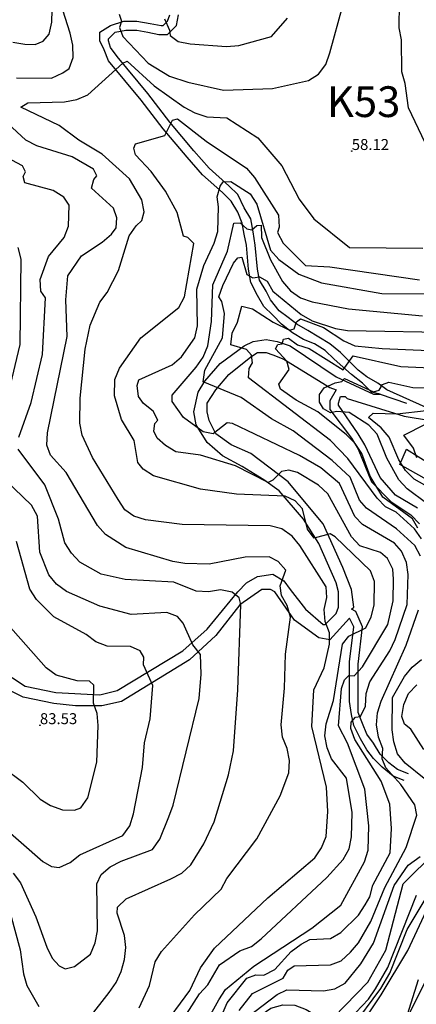
# Model space of a CAD drawing. Units: metres. Extents: x 549035 to 555935, y 4791282 to 4795935.
# Drawn here: x 552008 to 552190, y 4793655 to 4794104 of the extents above; entities that cross this region are included whole.
import ezdxf

# ---------------------------------------------------------------- set-up
doc = ezdxf.new("R2010")
doc.units = ezdxf.units.M
doc.header["$LTSCALE"] = 5
doc.header["$MEASUREMENT"] = 0
doc.linetypes.add('CONTINUA', pattern=[0])
doc.layers.get('0').update_dxf_attribs({"linetype": 'CONTINUOUS'})
for name, color, linetype in [('00_CN25', 251, 'CONTINUOUS'), ('00_CN5', 253, 'CONTINUOUS'), ('00_Cotas', 251, 'CONTINUA'), ('00_Ord', 252, 'CONTINUOUS'), ('00_txt', 252, 'CONTINUA')]:
    doc.layers.add(name, color=color, linetype=linetype)
doc.styles.get("Standard").update_dxf_attribs({"font": 'ARIAL.TTF'})

# ---------------------------------------------------------------- blocks, each defined once
blk = doc.blocks.new('COTA')
at = {"color": 0, "linetype": 'CONTINUA'}
blk.add_circle((0, 0), 5, dxfattribs=at)

msp = doc.modelspace()

# ---------------------------------------------------------------- linework, layer by layer
at = {"layer": '00_CN25'}
for points in [[(552084.56, 4793650.41, 50), (552090.63, 4793659.75, 50), (552094.31, 4793663.87, 50), (552099.68, 4793673.01, 50), (552108.97, 4793679.37, 50), (552114.27, 4793681.32, 50), (552118.75, 4793684.78, 50), (552148.63, 4793712.76, 50), (552156.18, 4793720.96, 50), (552158.93, 4793725.8, 50), (552159.93, 4793731.33, 50), (552160.18, 4793742.33, 50), (552157.68, 4793758, 50), (552150.89, 4793766.79, 50), (552148.79, 4793771.87, 50), (552147.8, 4793777.36, 50), (552148.43, 4793782.83, 50), (552151.78, 4793793.48, 50), (552155.81, 4793819.15, 50), (552158.79, 4793822.79, 50), (552166.46, 4793826.58, 50), (552168.92, 4793831.54, 50), (552170.31, 4793836.91, 50), (552170.5, 4793847.66, 50), (552168.59, 4793852.5, 50), (552152.56, 4793868.03, 50), (552150.14, 4793869.37, 50), (552142.84, 4793867.37, 50), (552139.93, 4793871.49, 50), (552137.56, 4793880.83, 50), (552134.18, 4793884.45, 50), (552129.64, 4793886.55, 50), (552107.5, 4793887.41, 50), (552090.98, 4793889.7, 50), (552069.56, 4793895.79, 50), (552064.92, 4793898.88, 50), (552062.43, 4793901.94, 50), (552060.73, 4793911.98, 50), (552055.03, 4793921.54, 50), (552051.8, 4793932.25, 50), (552051.93, 4793939.75, 50), (552054.1, 4793944.91, 50), (552063.84, 4793958.66, 50), (552081.18, 4793972.46, 50), (552083.64, 4793977.41, 50), (552087.97, 4794001.63, 50), (552085.31, 4794004.38, 50), (552083.25, 4794005.04, 50), (552080.42, 4794015.79, 50), (552075.11, 4794025.55, 50), (552068.43, 4794034.54, 50), (552061.41, 4794042.08, 50), (552060.56, 4794045.16, 50), (552061.41, 4794047.2, 50), (552074.79, 4794050.96, 50), (552078.18, 4794057.95, 50), (552080.55, 4794058.55, 50), (552093.68, 4794048.28, 50), (552112.06, 4794036, 50), (552115.68, 4794031.73, 50), (552126.66, 4794014.59, 50), (552127, 4794009.19, 50), (552126.18, 4794006.66, 50), (552128.8, 4794001.79, 50), (552138.93, 4793991.74, 50), (552150.03, 4793991.11, 50), (552191.06, 4793985.16, 50)], [(552190.18, 4793872, 25), (552187.78, 4793876.2, 25), (552174.31, 4793886.13, 25), (552168.43, 4793895.61, 25), (552164.68, 4793905.94, 25), (552161.56, 4793910.54, 25), (552157.6, 4793914.54, 25), (552144.52, 4793925, 25), (552134.72, 4793930.25, 25), (552127.56, 4793935.25, 25), (552126.81, 4793937.57, 25), (552131.46, 4793944.28, 25), (552130.39, 4793948, 25), (552125.26, 4793953.75, 25), (552126.25, 4793955.74, 25), (552128.25, 4793956, 25), (552128.84, 4793958.04, 25), (552131.16, 4793958.58, 25), (552135.25, 4793955.45, 25), (552140.56, 4793953.9, 25), (552156.21, 4793944.12, 25), (552160.75, 4793950.48, 25), (552182.43, 4793945.63, 25), (552226.68, 4793943.67, 25)], [(551997.92, 4793738.41, 75), (552019.09, 4793720.03, 75), (552023.05, 4793717.7, 75), (552026.56, 4793717.28, 75), (552031.56, 4793719.62, 75), (552035.91, 4793723.04, 75), (552055.59, 4793731.88, 75), (552058.81, 4793736.32, 75), (552060.4, 4793741.69, 75), (552064.56, 4793762.95, 75), (552065.52, 4793774.08, 75), (552068.06, 4793785.04, 75), (552069.25, 4793800.23, 75), (552064.93, 4793809.62, 75), (552065.11, 4793813.11, 75), (552063.47, 4793816, 75), (552059.11, 4793818.08, 75), (552048.42, 4793818.25, 75), (552043.18, 4793820.11, 75), (552038.81, 4793823.54, 75), (552024.03, 4793831.5, 75), (552016.18, 4793839.41, 75), (552013.18, 4793844.19, 75), (552006.97, 4793865.91, 75)], [(552193.03, 4793771.01, 25), (552187.02, 4793780.34, 25), (552184.17, 4793782.66, 25), (552182.89, 4793786.08, 25), (552183.9, 4793791.57, 25), (552186, 4793796.57, 25), (552189.78, 4793800.59, 25)], [(552081.18, 4793596, 25), (552097.42, 4793606.08, 25), (552101.31, 4793610.16, 25), (552104.16, 4793615.05, 25), (552110, 4793636.74, 25), (552118.78, 4793650.11, 25), (552123.18, 4793653.23, 25), (552128.63, 4793654.7, 25), (552134.13, 4793654.59, 25), (552139.29, 4793652.65, 25), (552144.06, 4793649.75, 25), (552148.56, 4793648.54, 25), (552151.92, 4793649.08, 25), (552167.4, 4793665.07, 25), (552175.55, 4793679.66, 25), (552183.52, 4793709.9, 25), (552198.38, 4793724.59, 25)]]:
    msp.add_polyline3d(points, dxfattribs=at)
at = {"layer": '00_CN5'}
for points in [[(552005.4, 4794093.5, 65), (552010.88, 4794092.5, 65), (552015.53, 4794092.4, 65), (552019.26, 4794093.91, 65), (552021.88, 4794097.07, 65), (552023.14, 4794102.54, 65), (552023.25, 4794108.15, 65)], [(552007.02, 4794077.26, 60), (552023.06, 4794077.08, 60), (552028.21, 4794079.49, 60), (552031.01, 4794081.53, 60), (552032.85, 4794086.44, 60), (552032.72, 4794092.15, 60), (552031.56, 4794097.57, 60), (552028.25, 4794108.08, 60)], [(552053.96, 4794106.26, 60), (552054.93, 4794103.08, 60), (552054, 4794100.2, 60), (552055.56, 4794096.03, 60), (552067.17, 4794083.88, 60), (552076.84, 4794077.99, 60), (552085.18, 4794075.26, 60), (552101.52, 4794071.58, 60), (552123.9, 4794072.41, 60), (552140.36, 4794075.99, 60), (552144.88, 4794078.83, 60), (552148.27, 4794083.28, 60), (552150.06, 4794088.58, 60), (552155.97, 4794110.16, 60)], [(552198.16, 4794038.08, 55), (552185.97, 4794063.5, 55), (552184.43, 4794074.62, 55), (552182.91, 4794079.91, 55), (552182.76, 4794094.57, 55), (552181.72, 4794099.99, 55), (552181.84, 4794111.19, 55)], [(552074.53, 4794104.04, 65), (552076.81, 4794099, 65), (552077.13, 4794096.49, 65), (552080.81, 4794093.8, 65), (552086.3, 4794092.65, 65), (552102.93, 4794091.55, 65), (552108.54, 4794091.88, 65), (552123.47, 4794096.04, 65), (552130.75, 4794104.44, 65)], [(552072.93, 4793643.3, 55), (552086.1, 4793661.29, 55), (552090.96, 4793671.54, 55), (552097.43, 4793680.55, 55), (552121.68, 4793703.51, 55), (552143.16, 4793721.69, 55), (552146.26, 4793726.32, 55), (552148.41, 4793731.48, 55), (552149.14, 4793742.76, 55), (552148.46, 4793753.88, 55), (552141.89, 4793781.53, 55), (552142.68, 4793798.26, 55), (552147.54, 4793808.32, 55), (552149.85, 4793819.12, 55), (552149.85, 4793824.28, 55), (552147.86, 4793829.41, 55), (552147.53, 4793834.92, 55), (552148.73, 4793840.4, 55), (552148.31, 4793845.16, 55), (552136.38, 4793864.05, 55), (552132.81, 4793868.38, 55), (552128.22, 4793871.58, 55), (552122.85, 4793873.04, 55), (552082.66, 4793873.62, 55), (552065.93, 4793875.8, 55), (552060.63, 4793877.37, 55), (552056.54, 4793880.25, 55), (552053.47, 4793884.96, 55), (552041.72, 4793904.2, 55), (552037.03, 4793914.36, 55), (552035.98, 4793919.83, 55), (552036.06, 4793931.24, 55), (552038.39, 4793953.58, 55), (552040.66, 4793964.54, 55), (552045.13, 4793974.95, 55), (552048.46, 4793979.44, 55), (552053.63, 4793989.44, 55), (552058.5, 4794005.2, 55), (552061.59, 4794009.83, 55), (552064.18, 4794012.12, 55), (552065.31, 4794016.11, 55), (552064.18, 4794021.53, 55), (552058.63, 4794031.15, 55), (552046.1, 4794042.41, 55), (552035.48, 4794048.78, 55), (552026.46, 4794055.51, 55), (552009.04, 4794063.91, 55), (552012.13, 4794065.8, 55), (552028.89, 4794066.26, 55), (552034.52, 4794067.34, 55), (552039.6, 4794069.45, 55), (552055.51, 4794083.92, 55), (552057.47, 4794084.79, 55), (552069.9, 4794073.58, 55), (552083.51, 4794063.79, 55), (552088.41, 4794061.2, 55), (552093.86, 4794059.37, 55), (552103.1, 4794058.94, 55), (552117.22, 4794049.84, 55), (552128.21, 4794037.12, 55), (552136.01, 4794021.91, 55), (552142.68, 4794013.01, 55), (552158.96, 4793999.92, 55), (552192.56, 4793999.54, 55)], [(552062.98, 4793653.41, 60), (552067.68, 4793663.51, 60), (552070.36, 4793674.32, 60), (552073.27, 4793679, 60), (552088.31, 4793695.66, 60), (552100.43, 4793707.36, 60), (552103.01, 4793712.3, 60), (552116.72, 4793730.37, 60), (552127.31, 4793749.96, 60), (552131.34, 4793760.38, 60), (552131.67, 4793766.08, 60), (552130.56, 4793771.5, 60), (552128.48, 4793776.75, 60), (552127.8, 4793782.26, 60), (552129.43, 4793798.99, 60), (552129.76, 4793814.54, 60), (552132.06, 4793831.33, 60), (552130.56, 4793836.78, 60), (552128.06, 4793841.33, 60), (552127.43, 4793845.69, 60), (552130, 4793852.88, 60), (552126.47, 4793856.8, 60), (552122.36, 4793858.9, 60), (552111.35, 4793858.71, 60), (552095.04, 4793855.55, 60), (552083.89, 4793855.79, 60), (552078.41, 4793856.75, 60), (552056.93, 4793863.08, 60), (552047.6, 4793869.03, 60), (552043.93, 4793873.2, 60), (552029.63, 4793897.36, 60), (552022.54, 4793905.3, 60), (552020.93, 4793909.83, 60), (552021.25, 4793915.44, 60), (552030.09, 4793959.37, 60), (552029.5, 4793976.08, 60), (552030.46, 4793986.91, 60), (552036.68, 4793996.08, 60), (552046.14, 4794002.34, 60), (552050.42, 4794006, 60), (552052.52, 4794008.82, 60), (552052.86, 4794013.36, 60), (552051.26, 4794017.79, 60), (552041.31, 4794026.9, 60), (552042.31, 4794030.92, 60), (552043.66, 4794032.5, 60), (552042.11, 4794035.63, 60), (552032.43, 4794041.24, 60), (552016.31, 4794046.21, 60), (552011.31, 4794048.76, 60), (552003.06, 4794056.45, 60)], [(552008.16, 4793913.5, 65), (552013.68, 4793929.25, 65), (552018.93, 4793951.04, 65), (552020.26, 4793976.96, 65), (552018.18, 4793980.01, 65), (552017.78, 4793985.28, 65), (552021.68, 4793995.79, 65), (552028.81, 4794004.45, 65), (552030.79, 4794009.66, 65), (552031.03, 4794019.11, 65), (552028.56, 4794022.87, 65), (552023.81, 4794025.8, 65), (552010.78, 4794029.33, 65), (552010.14, 4794032.25, 65), (552011.18, 4794034.32, 65), (552009.81, 4794037.09, 65), (552004.93, 4794039.65, 65)], [(552094.25, 4793647.75, 45), (552099.36, 4793657.01, 45), (552102.36, 4793661.66, 45), (552115.29, 4793672.38, 45), (552141.8, 4793689.66, 45), (552155.02, 4793700.19, 45), (552165.88, 4793719.91, 45), (552167.48, 4793725.24, 45), (552167.85, 4793736.28, 45), (552166.1, 4793752.96, 45), (552158.13, 4793773.94, 45), (552154, 4793781.92, 45), (552155.43, 4793798.84, 45), (552156.77, 4793802.83, 45), (552158.66, 4793804.74, 45), (552161.18, 4793804.69, 45), (552164.93, 4793808.75, 45), (552176.5, 4793828.03, 45), (552178.92, 4793838.78, 45), (552179.11, 4793848.73, 45), (552178.81, 4793853.33, 45), (552176.31, 4793858.08, 45), (552173.21, 4793860.8, 45), (552163.68, 4793863.9, 45), (552160.01, 4793868.03, 45), (552149.1, 4793887.61, 45), (552144.93, 4793891.49, 45), (552135.31, 4793897.38, 45), (552131.38, 4793898.46, 45), (552127.93, 4793897.74, 45), (552123.97, 4793893.82, 45), (552121.85, 4793892.71, 45), (552106.93, 4793900.37, 45), (552091.01, 4793905.2, 45), (552079.81, 4793906.78, 45), (552074.98, 4793909.62, 45), (552071.26, 4793913.05, 45), (552069.78, 4793916.19, 45), (552070.18, 4793919.62, 45), (552071.53, 4793921.2, 45), (552069.41, 4793925.25, 45), (552064.97, 4793928.74, 45), (552062.68, 4793931.99, 45), (552062.18, 4793936.95, 45), (552062.93, 4793939.49, 45), (552078.15, 4793946.42, 45), (552082.31, 4793950.08, 45), (552088.5, 4793958.66, 45), (552089.71, 4793964.24, 45), (552089.35, 4793980.86, 45), (552092.47, 4793991.74, 45), (552097.29, 4794001.84, 45), (552098.9, 4794007.21, 45), (552099.28, 4794018.45, 45), (552098.61, 4794022.92, 45), (552100.02, 4794027.9, 45), (552101.43, 4794029.82, 45), (552104.92, 4794029.9, 45), (552113.65, 4794024.32, 45), (552116.76, 4794019.59, 45), (552123.03, 4793998.71, 45), (552126.8, 4793994.44, 45), (552135.85, 4793987.7, 45), (552146.28, 4793983.74, 45), (552173.81, 4793978.91, 45), (552196.48, 4793978.7, 45)], [(552099.11, 4793646.01, 40), (552103.18, 4793655.54, 40), (552112.17, 4793666.8, 40), (552116.26, 4793668.41, 40), (552119.9, 4793668.2, 40), (552124.91, 4793670.75, 40), (552132.47, 4793678.94, 40), (552136.93, 4793682.34, 40), (552140.98, 4793684.51, 40), (552150.34, 4793684.87, 40), (552155.1, 4793687.73, 40), (552163.13, 4793695.51, 40), (552166.17, 4793700.3, 40), (552168.34, 4793703.95, 40), (552169.76, 4793709.29, 40), (552177.56, 4793723.98, 40), (552178.23, 4793735.01, 40), (552177.46, 4793746.19, 40), (552173.47, 4793756.62, 40), (552161.52, 4793775.57, 40), (552159.71, 4793780.7, 40), (552159.78, 4793783.55, 40), (552161.78, 4793785.82, 40), (552164.13, 4793786.16, 40), (552166.38, 4793790.87, 40), (552166.65, 4793796.57, 40), (552168.35, 4793801.88, 40), (552177.43, 4793816.05, 40), (552179.81, 4793821.16, 40), (552185.43, 4793837.2, 40), (552185.76, 4793850.79, 40), (552185.03, 4793856.36, 40), (552182.81, 4793861.45, 40), (552179.6, 4793865.16, 40), (552164.93, 4793873.58, 40), (552161.43, 4793877.2, 40), (552154.51, 4793892.34, 40), (552145.93, 4793899.46, 40), (552136.21, 4793905.12, 40), (552105.66, 4793919.66, 40), (552103.16, 4793920, 40), (552096.76, 4793914.94, 40), (552092.22, 4793915.92, 40), (552083.26, 4793922.46, 40), (552078.15, 4793929.66, 40), (552078.06, 4793932.57, 40), (552089.03, 4793945.29, 40), (552092.27, 4793949.83, 40), (552094.31, 4793955.04, 40), (552096.06, 4793966.11, 40), (552096.59, 4793982.86, 40), (552103.27, 4793998.16, 40), (552106.28, 4794010.96, 40), (552109.18, 4794011.05, 40), (552112.13, 4794008.45, 40), (552114.42, 4794007.9, 40), (552116.76, 4794009.9, 40), (552118.66, 4794010, 40), (552118.84, 4794004.45, 40), (552122.93, 4793994.21, 40), (552128.43, 4793984.4, 40), (552132.05, 4793980.08, 40), (552136.64, 4793976.92, 40), (552142.05, 4793975.07, 40), (552158.64, 4793971.98, 40), (552192.31, 4793968.69, 40)], [(552003.47, 4793934, 70), (552008.71, 4793955.66, 70), (552009.11, 4793994.61, 70), (552007.81, 4793999.87, 70)], [(552191.43, 4793859.17, 35), (552188.79, 4793864.13, 35), (552180.54, 4793871.7, 35), (552166.81, 4793881.08, 35), (552163.65, 4793884.7, 35), (552159.31, 4793895.15, 35), (552151.11, 4793902.76, 35), (552133.31, 4793916.29, 35), (552123.4, 4793921.74, 35), (552109.59, 4793931.53, 35), (552092.29, 4793938.58, 35), (552093.05, 4793943.96, 35), (552101.06, 4793958.75, 35), (552102.03, 4793969.79, 35), (552100.73, 4793975.26, 35), (552099.39, 4793977.34, 35), (552101.29, 4793982.61, 35), (552106.05, 4793992.76, 35), (552108.09, 4793995.16, 35), (552109.93, 4793995.54, 35), (552112.15, 4793987.54, 35), (552114.96, 4793986.03, 35), (552117.97, 4793986.46, 35), (552121.39, 4793984.5, 35), (552124, 4793979.99, 35), (552136.97, 4793969.33, 35), (552141.97, 4793966.51, 35), (552152.59, 4793962.9, 35), (552158.18, 4793962.04, 35), (552209.06, 4793961.08, 35)], [(552191.93, 4793867.12, 30), (552188.68, 4793871.63, 30), (552180.29, 4793879.2, 30), (552175.43, 4793881.61, 30), (552171.61, 4793885.58, 30), (552158.29, 4793903.76, 30), (552150.41, 4793911.87, 30), (552112.97, 4793940.45, 30), (552113.21, 4793944.7, 30), (552114.72, 4793947.37, 30), (552114.29, 4793950.78, 30), (552112.05, 4793953.42, 30), (552104.79, 4793955.48, 30), (552105.4, 4793960.91, 30), (552107.9, 4793965.87, 30), (552109.84, 4793973.17, 30), (552114.81, 4793971.92, 30), (552124.16, 4793965.83, 30), (552131.63, 4793962.17, 30), (552133.84, 4793962.79, 30), (552134.91, 4793965.96, 30), (552136.73, 4793967.37, 30), (552147.1, 4793963.41, 30), (552156.39, 4793957.37, 30), (552161.54, 4793955.07, 30), (552174.02, 4793953.8, 30), (552213.09, 4793952.2, 30)], [(552194.31, 4793883.17, 20), (552185.31, 4793889.86, 20), (552181.5, 4793894.04, 20), (552176, 4793903.86, 20), (552171.67, 4793914.84, 20), (552167.8, 4793918.92, 20), (552158.81, 4793924.61, 20), (552153.28, 4793925.08, 20), (552150.41, 4793924.49, 20), (552147.09, 4793926.4, 20), (552145.31, 4793929.38, 20), (552145.38, 4793932.88, 20), (552147.43, 4793935.9, 20), (552152.5, 4793938.2, 20), (552155.56, 4793938.78, 20), (552156.81, 4793940.2, 20), (552169.96, 4793934.13, 20), (552172.56, 4793934.83, 20), (552174.06, 4793937.45, 20), (552176.93, 4793938.54, 20), (552187.91, 4793936.07, 20), (552227.56, 4793935.61, 20)], [(552193.4, 4793891.59, 15), (552188.59, 4793894.33, 15), (552184.53, 4793898.23, 15), (552181.56, 4793903.04, 15), (552177.18, 4793913.42, 15), (552173.56, 4793917.66, 15), (552167.71, 4793922.42, 15), (552169.81, 4793924.33, 15), (552180.81, 4793924.11, 15), (552194.09, 4793925.58, 15)], [(552189.75, 4793903.96, 10), (552188.29, 4793908.45, 10), (552183.85, 4793914.34, 10), (552193.77, 4793919.29, 10)], [(552032.21, 4793638.24, 65), (552049.28, 4793660.4, 65), (552052.46, 4793664.92, 65), (552054.81, 4793669.94, 65), (552056.39, 4793675.36, 65), (552056.93, 4793680.84, 65), (552056.35, 4793686.36, 65), (552052.96, 4793696.53, 65), (552053.13, 4793699.28, 65), (552057.16, 4793703.04, 65), (552077.5, 4793712.12, 65), (552082.43, 4793714.78, 65), (552086.68, 4793718.45, 65), (552092.53, 4793728.03, 65), (552097.23, 4793738.12, 65), (552103.81, 4793759.59, 65), (552106.05, 4793770.5, 65), (552108.06, 4793798.28, 65), (552109.42, 4793837.16, 65), (552108.68, 4793840.23, 65), (552105.53, 4793842.74, 65), (552100.09, 4793843.79, 65), (552094.64, 4793843, 65), (552088.98, 4793843.17, 65), (552078.86, 4793847.33, 65), (552056.68, 4793848.63, 65), (552045.68, 4793850.96, 65), (552035.93, 4793856.46, 65), (552032.06, 4793860.54, 65), (552029.06, 4793865.3, 65), (552026.15, 4793876.08, 65), (552020.02, 4793891.75, 65), (552007.84, 4793908, 65)], [(552005.53, 4793714.75, 70), (552008.79, 4793710.24, 70), (552015.93, 4793694.88, 70), (552020.8, 4793680.94, 70), (552023.31, 4793675.98, 70), (552026.56, 4793672.41, 70), (552029.3, 4793671.16, 70), (552033.52, 4793672.12, 70), (552040.78, 4793677.73, 70), (552042.98, 4793682.92, 70), (552044, 4793688.36, 70), (552043.68, 4793709.87, 70), (552045.63, 4793714.04, 70), (552049.84, 4793717.59, 70), (552054.81, 4793720.15, 70), (552069.17, 4793725.55, 70), (552072.42, 4793730.19, 70), (552076.56, 4793740.45, 70), (552078.54, 4793745.71, 70), (552090.39, 4793794.38, 70), (552091.36, 4793805.41, 70), (552091.05, 4793814.37, 70), (552087.54, 4793818.75, 70), (552083.14, 4793828.59, 70), (552080.5, 4793831.65, 70), (552075.64, 4793833.59, 70), (552059.42, 4793832.67, 70), (552045.04, 4793836.37, 70), (552029.81, 4793843.04, 70), (552025.29, 4793846.38, 70), (552021.81, 4793850.66, 70), (552017.64, 4793861, 70), (552016.56, 4793877.41, 70), (552013.86, 4793882.37, 70), (551997.79, 4793897.8, 70)], [(552108.67, 4793652.16, 35), (552114.78, 4793659.84, 35), (552128.68, 4793666.82, 35), (552130.93, 4793670.51, 35), (552133.81, 4793672.41, 35), (552150.41, 4793672.87, 35), (552155.3, 4793674.82, 35), (552159.47, 4793678.69, 35), (552163.11, 4793682.91, 35), (552168.81, 4793692.75, 35), (552175.14, 4793708.17, 35), (552184.91, 4793726.42, 35), (552189.77, 4793741.12, 35), (552188.85, 4793745.9, 35), (552182.5, 4793755.13, 35), (552175.66, 4793762.73, 35), (552173.93, 4793766.76, 35), (552174.18, 4793771.55, 35), (552172.29, 4793776.75, 35), (552171.35, 4793782.32, 35), (552171.77, 4793787.82, 35), (552173.53, 4793793.08, 35), (552184.91, 4793818.7, 35), (552190.56, 4793834.69, 35)], [(552000.96, 4793762.82, 80), (552009.93, 4793756.17, 80), (552017.81, 4793748.41, 80), (552022.61, 4793745.57, 80), (552027.97, 4793743.61, 80), (552033.47, 4793743.49, 80), (552036.43, 4793744.53, 80), (552039.59, 4793749.07, 80), (552043.68, 4793765.33, 80), (552044.31, 4793781.98, 80), (552043.79, 4793787.54, 80), (552042.13, 4793792.17, 80), (552042.34, 4793800.33, 80), (552040.29, 4793802.26, 80), (552034.79, 4793802.37, 80), (552025.06, 4793805.03, 80), (552020.51, 4793808.23, 80), (552001.97, 4793829.2, 80)], [(552193.06, 4793757.87, 30), (552184.4, 4793764.79, 30), (552180.98, 4793769.12, 30), (552179.3, 4793774.55, 30), (552178.56, 4793780.07, 30), (552178.68, 4793794.71, 30), (552184.16, 4793804.3, 30), (552187.65, 4793808.63, 30), (552191.96, 4793812.16, 30)], [(552072.03, 4793596, 30), (552079.25, 4793602.33, 30), (552088.17, 4793607.08, 30), (552095.06, 4793613.13, 30), (552101.14, 4793623.08, 30), (552108.68, 4793639.21, 30), (552112.56, 4793649.24, 30), (552126.06, 4793659.37, 30), (552130.36, 4793661.48, 30), (552147.1, 4793661.04, 30), (552152.38, 4793661.92, 30), (552157.06, 4793664.62, 30), (552164.27, 4793673.33, 30), (552170.06, 4793682.82, 30), (552179.43, 4793709.04, 30), (552185.84, 4793718.3, 30), (552191.22, 4793722.34, 30)], [(552103.54, 4793596, 15), (552109.65, 4793604.94, 15), (552115.46, 4793620.57, 15), (552117.56, 4793630.98, 15), (552119.15, 4793634.15, 15), (552123.66, 4793636.95, 15), (552129.18, 4793638.09, 15), (552151.43, 4793638.29, 15), (552155.78, 4793640, 15), (552159.76, 4793643.96, 15), (552173.39, 4793662.09, 15), (552177.43, 4793669.21, 15), (552185.3, 4793689.05, 15), (552199.47, 4793712.58, 15)], [(552095.13, 4793596, 20), (552102.59, 4793602.62, 20), (552105.75, 4793607.32, 20), (552109.27, 4793617.9, 20), (552110.5, 4793629.03, 20), (552112.4, 4793634.29, 20), (552115.43, 4793638.98, 20), (552119.21, 4793642.09, 20), (552124.65, 4793643.79, 20), (552135.77, 4793644.41, 20), (552152.51, 4793643.91, 20), (552156.18, 4793645.15, 20), (552167.64, 4793657.36, 20), (552170.93, 4793662, 20), (552176.54, 4793671.79, 20), (552189.67, 4793704.62, 20)], [(552106.8, 4793596, 10), (552113.72, 4793608.7, 10), (552117.05, 4793619.33, 10), (552124.35, 4793632.04, 10), (552128.89, 4793633.65, 10), (552139.96, 4793632.16, 10), (552145.52, 4793632.05, 10), (552151.13, 4793632.9, 10), (552154.5, 4793633.83, 10), (552161.92, 4793641.87, 10), (552173.56, 4793659.33, 10), (552185.59, 4793679.54, 10), (552195.31, 4793700.05, 10)], [(552004.34, 4793696.08, 65), (552008.77, 4793679.83, 65), (552010.23, 4793668.79, 65), (552011.81, 4793663.51, 65), (552017.29, 4793653.95, 65)], [(552190.36, 4793666.04, 5), (552185.3, 4793650.15, 5), (552181.93, 4793596, 5)]]:
    msp.add_polyline3d(points, dxfattribs=at)
at = {"layer": '00_Ord'}
for points in [[(552173, 4793933, 0), (552169, 4793934, 0), (552165, 4793938, 0), (552160, 4793942, 0), (552152, 4793949, 0), (552148, 4793953, 0), (552143, 4793956, 0), (552138, 4793958, 0), (552133, 4793961, 0), (552128, 4793965, 0), (552124, 4793969, 0), (552120, 4793973, 0), (552117, 4793978, 0), (552114, 4793984, 0), (552113, 4793990, 0), (552112, 4794001, 0), (552111, 4794006, 0), (552110, 4794011, 0), (552108, 4794016, 0), (552105, 4794021, 0), (552101, 4794025, 0), (552092, 4794033, 0), (552085, 4794041, 0), (552074, 4794054, 0), (552064, 4794067, 0), (552049, 4794085, 0), (552047, 4794090, 0), (552045, 4794094, 0), (552045, 4794098, 0), (552050, 4794101, 0), (552056, 4794103, 0), (552062, 4794103, 0), (552068, 4794102, 0), (552073, 4794101, 0), (552074, 4794101, 0), (552076, 4794103, 0), (552077, 4794106, 0)], [(552194, 4793927, 0), (552176, 4793935, 0), (552172, 4793938, 0), (552167, 4793941, 0), (552163, 4793944, 0), (552155, 4793952, 0), (552150, 4793956, 0), (552145, 4793959, 0), (552140, 4793962, 0), (552135, 4793965, 0), (552131, 4793968, 0), (552127, 4793971, 0), (552123, 4793976, 0), (552121, 4793980, 0), (552118, 4793985, 0), (552117, 4793990, 0), (552116, 4794001, 0), (552115, 4794007, 0), (552114, 4794013, 0), (552111, 4794018, 0), (552108, 4794024, 0), (552104, 4794028, 0), (552095, 4794036, 0), (552088, 4794044, 0), (552077, 4794057, 0), (552067, 4794070, 0), (552053, 4794087, 0), (552050, 4794091, 0), (552049, 4794094, 0), (552049, 4794095, 0), (552052, 4794098, 0), (552057, 4794099, 0), (552062, 4794099, 0), (552067, 4794098, 0), (552072, 4794097, 0), (552076, 4794097, 0), (552080, 4794101, 0), (552081, 4794106, 0)], [(551994, 4793811, 0), (552011, 4793800, 0), (552025, 4793797, 0), (552045, 4793796, 0), (552053, 4793798, 0), (552083, 4793816, 0), (552094, 4793826, 0), (552108, 4793843, 0), (552112, 4793847, 0), (552117, 4793850, 0), (552124, 4793851, 0), (552129, 4793848, 0), (552132, 4793844, 0), (552139, 4793835, 0), (552147, 4793828, 0), (552148, 4793828, 0), (552153, 4793833, 0), (552154, 4793836, 0), (552154, 4793843, 0), (552153, 4793847, 0), (552145, 4793865, 0), (552138, 4793876, 0), (552127, 4793889, 0), (552120, 4793894, 0), (552110, 4793900, 0), (552101, 4793905, 0), (552094, 4793911, 0), (552089, 4793919, 0), (552088, 4793925, 0), (552090, 4793934, 0), (552093, 4793939, 0), (552100, 4793947, 0), (552111, 4793955, 0), (552115, 4793957, 0), (552121, 4793958, 0), (552126, 4793957, 0), (552132, 4793955, 0), (552153, 4793941, 0), (552170, 4793933, 0), (552173, 4793933, 0)], [(552186, 4793760, 0), (552181, 4793762, 0), (552177, 4793765, 0), (552173, 4793769, 0), (552170, 4793774, 0), (552167, 4793778, 0), (552165, 4793783, 0), (552163, 4793788, 0), (552163, 4793793, 0), (552163, 4793810, 0), (552165, 4793827, 0), (552162, 4793834, 0), (552160, 4793835, 0), (552161, 4793836, 0), (552160, 4793844, 0), (552156, 4793854, 0), (552147, 4793874, 0), (552137, 4793886, 0), (552131, 4793893, 0), (552114, 4793906, 0), (552105, 4793910, 0), (552098, 4793915, 0), (552095, 4793921, 0), (552094, 4793925, 0), (552094, 4793929, 0), (552098, 4793935, 0), (552104, 4793942, 0), (552114, 4793950, 0), (552117, 4793952, 0), (552121, 4793952, 0), (552124, 4793951, 0), (552129, 4793949, 0), (552150, 4793936, 0), (552153, 4793935, 0), (552150, 4793930, 0), (552150, 4793926, 0), (552160, 4793913, 0), (552163, 4793908, 0), (552169, 4793893, 0), (552178, 4793884, 0), (552187, 4793878, 0), (552191, 4793874, 0)], [(552190, 4793881, 0), (552180, 4793887, 0), (552173, 4793895, 0), (552166, 4793910, 0), (552163, 4793915, 0), (552154, 4793928, 0), (552154, 4793929, 0), (552155, 4793932, 0), (552157, 4793932, 0), (552158, 4793931, 0), (552184, 4793923, 0), (552196, 4793921, 0)], [(552173, 4793933, 0), (552185, 4793929, 0)], [(552185, 4793908, 0), (552201, 4793898, 0), (552198, 4793892, 0), (552182, 4793901, 0), (552185, 4793908, 0)], [(552184, 4793757, 0), (552179, 4793759, 0), (552174, 4793763, 0), (552170, 4793767, 0), (552167, 4793771, 0), (552164, 4793776, 0), (552161, 4793782, 0), (552160, 4793787, 0), (552159, 4793793, 0), (552159, 4793811, 0), (552161, 4793827, 0), (552159, 4793831, 0), (552159, 4793831, 0), (552150, 4793821, 0), (552145, 4793822, 0), (552134, 4793830, 0), (552125, 4793843, 0), (552123, 4793844, 0), (552119, 4793844, 0), (552109, 4793837, 0), (552098, 4793823, 0), (552086, 4793812, 0), (552055, 4793793, 0), (552046, 4793791, 0), (552034, 4793791, 0), (552024, 4793792, 0), (552010, 4793795, 0), (552004, 4793798, 0)], [(552163, 4793619, 0), (552169, 4793625, 0), (552176, 4793635, 0), (552186, 4793650, 0), (552194, 4793666, 0), (552204, 4793688, 0), (552223, 4793734, 0), (552229, 4793750, 0)]]:
    msp.add_polyline3d(points, dxfattribs=at)

# ---------------------------------------------------------------- block references
at = {"layer": '00_Cotas', "xscale": 0.025, "yscale": 0.025}
for p in [(552160.07, 4794043.82, 58.12), (552017.72, 4793782.13, 83.53)]:
    msp.add_blockref('COTA', p, dxfattribs=at)

# ---------------------------------------------------------------- texts
at = {"layer": '00_Cotas'}
for s, p in [('58.12 ', (552160.07, 4794044.32, 58.12)), ('83.53 ', (552017.72, 4793782.63, 83.53))]:
    msp.add_text(s, height=5, dxfattribs=at).set_placement(p)
at = {"layer": '00_txt'}
msp.add_text('K53 ', height=14, dxfattribs=at).set_placement((552148.72, 4794059.35))

doc.saveas('drawing.dxf')
